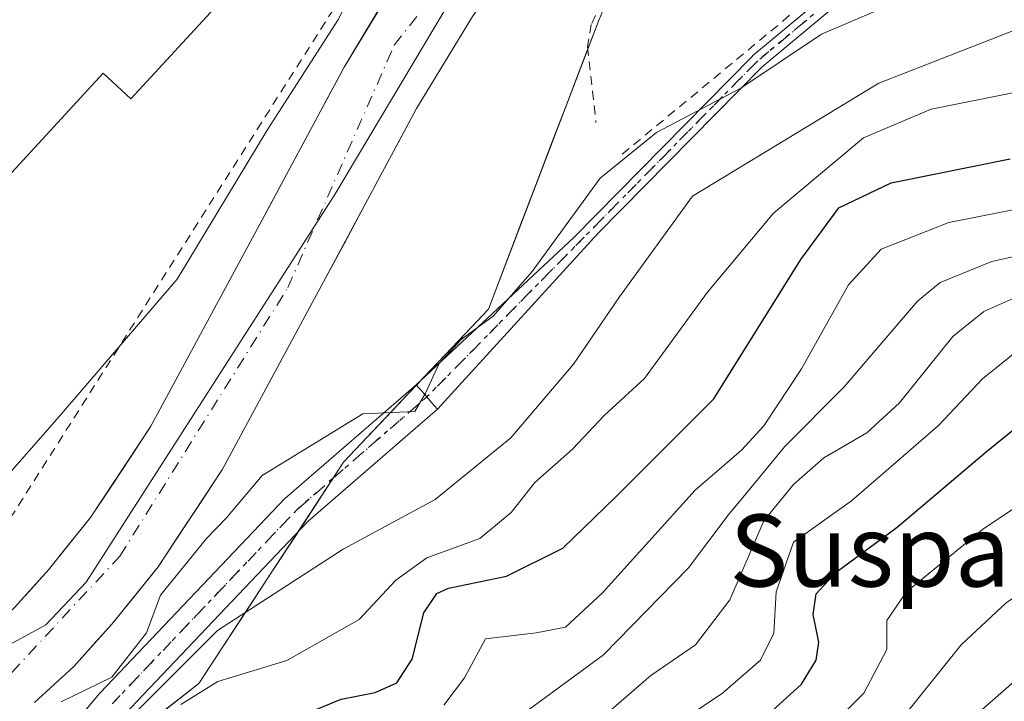
# Model space of a CAD drawing. Units: metres. Extents: x 599949 to 603384, y 4775433 to 4777797.
# Drawn here: x 603152 to 603261, y 4775793 to 4775868 of the extents above; entities that cross this region are included whole.
import ezdxf
from ezdxf.enums import TextEntityAlignment as Align

# ---------------------------------------------------------------- set-up
doc = ezdxf.new("R2010")
doc.units = ezdxf.units.M
doc.header["$MEASUREMENT"] = 0
for name, pattern in [('DGN Style 2', [1.6480167562047852, 0.988810053722871, -0.6592067024819142]), ('DGN Style 4', [2.6384748266838614, 1.318413404963828, -0.6592067024819142, 0.001648016756204785, -0.6592067024819142]), ('DGN Style 5', [1.1536117293433497, 0.4944050268614355, -0.6592067024819142])]:
    doc.linetypes.add(name, pattern=pattern)
for name, color, linetype, lineweight in [('Alambrada', 7, 'DGN Style 2', 0), ('Arbolado forestal CxS', 92, 'Continuous', 0), ('Camino Cxs', 7, 'Continuous', 0), ('Camino eje', 30, 'DGN Style 4', 13), ('Corriente natural Cxs', 4, 'Continuous', 13), ('Corriente natural eje', 4, 'DGN Style 4', 0), ('Curva de nivel maestra', 30, 'Continuous', 30), ('Curva de nivel normal', 30, 'Continuous', 0), ('Edificación industrial Cxs', 135, 'Continuous', 13), ('Municipio', 91, 'Continuous', 13), ('Municipio CxS', 4, 'Continuous', 0), ('Núcleo urbano CxS', 7, 'Continuous', 0), ('Pista no pavimentada Cxs', 111, 'Continuous', 0), ('Pista no pavimentada eje', 91, 'DGN Style 4', 0), ('Ruta', 7, 'DGN Style 5', 30), ('Suelo desnudo CxS', 253, 'Continuous', 0), ('Texto cartográfico', 7, 'Continuous', 0)]:
    doc.layers.add(name, color=color, linetype=linetype, lineweight=lineweight)
doc.styles.add('Style-Arial', font='txt')

# ---------------------------------------------------------------- blocks, each defined once
blk = doc.blocks.new('*U24')
at = {"layer": 'Pista no pavimentada Cxs', "color": 111, "linetype": 'Continuous', "lineweight": 0}
blk.add_polyline3d([(603146.4537000004, 4775776.1995, 188.9073999999964), (603161.0597000001, 4775793.5573, 189.0571999999956), (603161.1326000001, 4775793.638699999, 189.0319000000018), (603181.6640999997, 4775815.228900001, 193.3660999999993), (603181.7889, 4775815.347899999, 193.2712000000029), (603196.1823000005, 4775827.836300001, 195.0019999999931), (603196.8360000001, 4775827.082900001, 194.2339999999967), (603197.3625999996, 4775826.476100001, 193.0066999999981), (603197.8855999997, 4775825.873299999, 192.0905000000057), (603198.5417, 4775825.1171, 191.113400000002), (603184.2133, 4775812.685500001, 196.0939000000071), (603163.7789000003, 4775791.197699999, 190.6901999999973)], dxfattribs=at)

msp = doc.modelspace()

# ---------------------------------------------------------------- linework, layer by layer
at = {"layer": 'Alambrada', "color": 7, "linetype": 'DGN Style 2', "lineweight": 0}
for points in [[(603263.1201, 4775945.8201, 187.9777000000031), (603255.4401000004, 4775932.960100001, 190.6592999999993), (603237.1001000004, 4775904.850099999, 184.5144), (603217.4200999998, 4775871.850099999, 184.4309999999969), (603215.6201, 4775867.840100001, 186.5913), (603215.1901000004, 4775865.370100001, 187.7050000000017), (603216.1401000004, 4775856.950099999, 187.017200000002)], [(603147.4801000003, 4775888.770099999, 188.0323000000062), (603129.7500999998, 4775866.790100001, 185.6594000000041), (603067.0301000001, 4775804.800100001, 191.5203000000038), (603072.2100999998, 4775800.6501, 196.2372000000032), (603089.2600999996, 4775801.550100001, 195.375), (603120.7901, 4775802.850099999, 193.4853000000003), (603140.7301000003, 4775805.0601, 189.4441999999981), (603151.1401000004, 4775813.0101, 195.2716999999975), (603190.5100999996, 4775875.040100001, 191.1592999999993), (603213.8201000001, 4775908.1601, 188.1300999999949)], [(603219.0500999996, 4775853.4301, 189.8300000000017), (603236.8800999997, 4775868.200099999, 193.1906000000017), (603246.1700999998, 4775876.5601, 187.831600000005), (603265.6001000004, 4775895.440099999, 183.1257999999943)]]:
    msp.add_polyline3d(points, dxfattribs=at)
at = {"layer": 'Arbolado forestal CxS', "color": 92, "linetype": 'Continuous', "lineweight": 0}
for points in [[(603075.6617000002, 4775803.9879, 185.8812000000034), (603096.6858999999, 4775806.790899999, 185.0565999999963), (603102.4561000001, 4775806.983300001, 184.7945000000036), (603105.7679000003, 4775804.683499999, 184.5651000000071), (603112.8195000002, 4775799.786499999, 182.9743000000017), (603129.1776999999, 4775801.710899999, 183.5592999999935), (603135.6004999997, 4775805.300100001, 183.8374999999942), (603143.9731000002, 4775809.978900001, 183.847299999994), (603156.5925000003, 4775824.3391, 183.7116999999998), (603169.6475000001, 4775839.569700001, 182.5587999999989), (603179.6562999999, 4775856.105699999, 182.3028999999951), (603187.4892999995, 4775868.290300001, 182.0850000000064), (603197.0629000004, 4775887.4373, 181.8926999999967), (603208.3771000003, 4775899.6217, 181.4204999999929), (603222.3022999996, 4775920.509299999, 180.8209000000061), (603235.3570999998, 4775937.9157, 180.3325999999943), (603243.6253000004, 4775950.9705, 179.9765000000043), (603244.2456999999, 4775951.484099999, 179.8231999999989), (603250.7383000003, 4775958.9213, 179.1640999999945), (603259.7613000004, 4775973.904899999, 180.8755999999994), (603293.1113, 4775978.5493, 182.5032999999967)], [(603071.3394999999, 4775804.050100001, 186.1655000000028), (603075.6617000002, 4775803.9879, 185.8812000000034), (603096.6858999999, 4775806.790899999, 185.0565999999963), (603102.4561000001, 4775806.983300001, 184.7945000000036), (603105.7679000003, 4775804.683499999, 184.5651000000071), (603112.8195000002, 4775799.786499999, 182.9743000000017), (603129.1776999999, 4775801.710899999, 183.5592999999935), (603135.6004999997, 4775805.300100001, 183.8374999999942), (603143.9731000002, 4775809.978900001, 183.847299999994), (603156.5925000003, 4775824.3391, 183.7116999999998), (603169.6475000001, 4775839.569700001, 182.5587999999989), (603179.6562999999, 4775856.105699999, 182.3028999999951), (603187.4892999995, 4775868.290300001, 182.0850000000064), (603197.0629000004, 4775887.4373, 181.8926999999967), (603208.3771000003, 4775899.6217, 181.4204999999929), (603222.3022999996, 4775920.509299999, 180.8209000000061), (603235.3570999998, 4775937.9157, 180.3325999999943), (603243.6253000004, 4775950.9705, 179.9765000000043), (603244.2456999999, 4775951.484099999, 179.8231999999989), (603250.7383000003, 4775958.9213, 179.1640999999945), (603259.7613000004, 4775973.904899999, 180.8755999999994)], [(603264.0598999998, 4775970.520099999, 179.2004000000015), (603260.2001, 4775968.170100001, 179.1857000000018), (603256.7301000003, 4775964.610099999, 179.1791999999987), (603250.1700999998, 4775956.050100001, 178.946100000001), (603235.2901, 4775931.6599, 179.6064000000042), (603218.9001000002, 4775906.530099999, 179.7912999999971), (603213.1503, 4775898.5601, 180.2121000000043), (603200.9101, 4775882.729900001, 180.9447999999975), (603194.6601, 4775873.8003, 181.1867000000057), (603188.1801000005, 4775863.100099999, 181.3092999999935), (603178.0100999996, 4775844.130100001, 181.049199999994), (603166.7500999998, 4775823.220100001, 180.5874999999942), (603160.0601000005, 4775813.110099999, 180.7115999999951), (603155.3701, 4775807.280099999, 181.2936000000045), (603151.6003000002, 4775803.100099999, 181.5878999999986), (603147.9401000004, 4775799.7501, 181.4051000000036), (603142.5103000002, 4775795.7501, 180.8598000000056), (603137.9001000002, 4775793.8201, 180.7179000000033), (603132.9501, 4775792.940099999, 180.3723999999929), (603104.5100999996, 4775795.440099999, 181.3037999999942), (603099.5301000001, 4775795.590100001, 181.334600000002), (603089.9600999998, 4775795.3201, 181.6180000000022), (603079.4600999998, 4775794.850099999, 182.4563999999955)], [(603264.0598999998, 4775970.520099999, 179.2004000000015), (603260.2001, 4775968.170100001, 179.1857000000018), (603256.7301000003, 4775964.610099999, 179.1791999999987), (603250.1700999998, 4775956.050100001, 178.946100000001), (603235.2901, 4775931.6599, 179.6064000000042), (603218.9001000002, 4775906.530099999, 179.7912999999971), (603213.1503, 4775898.5601, 180.2121000000043), (603200.9101, 4775882.729900001, 180.9447999999975), (603194.6601, 4775873.8003, 181.1867000000057), (603188.1801000005, 4775863.100099999, 181.3092999999935), (603178.0100999996, 4775844.130100001, 181.049199999994), (603166.7500999998, 4775823.220100001, 180.5874999999942), (603160.0601000005, 4775813.110099999, 180.7115999999951), (603155.3701, 4775807.280099999, 181.2936000000045), (603151.6003000002, 4775803.100099999, 181.5878999999986), (603147.9401000004, 4775799.7501, 181.4051000000036), (603142.5103000002, 4775795.7501, 180.8598000000056), (603137.9001000002, 4775793.8201, 180.7179000000033), (603132.9501, 4775792.940099999, 180.3723999999929), (603104.5100999996, 4775795.440099999, 181.3037999999942), (603099.5301000001, 4775795.590100001, 181.334600000002), (603089.9600999998, 4775795.3201, 181.6180000000022), (603079.4600999998, 4775794.850099999, 182.4563999999955)], [(603362.8466999996, 4775938.6829, 182.6496000000043), (603347.9811000006, 4775942.784499999, 178.4824999999983), (603312.4846999999, 4775953.0899, 178.5077000000019), (603287.2938999999, 4775958.814900001, 178.8003999999928), (603276.0460999999, 4775955.8551, 179.7872999999963), (603265.5380999995, 4775953.0899, 180.045100000003), (603247.6615000004, 4775918.448100001, 182.0647999999928), (603225.9285000004, 4775891.045700001, 180.6349000000046), (603216.4792999999, 4775868.368100001, 182.0035000000062), (603204.1951000001, 4775836.240700001, 184.0149999999994), (603188.1315000001, 4775819.2323, 185.0963999999949), (603172.0680999998, 4775794.664100001, 191.2900999999983), (603146.5549, 4775774.8211, 183.9882999999973), (603131.8470999999, 4775769.690500001, 183.1894000000029)], [(603146.5549, 4775774.8211, 183.9882999999973), (603172.0680999998, 4775794.664100001, 191.2900999999983), (603188.1315000001, 4775819.2323, 185.0963999999949), (603204.1951000001, 4775836.240700001, 184.0149999999994), (603216.4792999999, 4775868.368100001, 182.0035000000062), (603225.9285000004, 4775891.045700001, 180.6349000000046), (603247.6615000004, 4775918.448100001, 182.0647999999928), (603265.5380999995, 4775953.0899, 180.045100000003), (603276.0460999999, 4775955.8551, 179.7872999999963), (603287.2938999999, 4775958.814900001, 178.8003999999928), (603312.4846999999, 4775953.0899, 178.5077000000019), (603347.9811000006, 4775942.784499999, 178.4824999999983), (603362.8466999996, 4775938.6829, 182.6496000000043), (603348.3777000001, 4775929.335100001, 183.7722999999969), (603342.2906999999, 4775920.7061, 185.5504999999976), (603339.9653000003, 4775910.6479, 187.8573000000033), (603346.6222999999, 4775902.1129, 192.9290000000037), (603354.7062999997, 4775897.3257, 196.9723999999987), (603366.5274, 4775890.475500001, 201.3920000000071), (603366.6692000004, 4775890.341, 201.4312000000064), (603368.3936000001, 4775776.739600001, 245.1777000000002)], [(603153.8201000001, 4775792.5801, 181.0807000000059), (603156.0000999998, 4775794.5701, 181.1592999999993), (603158.1801000005, 4775796.5601, 180.9486999999936), (603160.2999999998, 4775798.915100001, 181.0898000000016), (603162.4199000001, 4775801.270099999, 180.7421000000031), (603164.9850000005, 4775804.4551, 181.4231), (603167.5500999996, 4775807.640100001, 180.9328999999998), (603169.9368000003, 4775811.2468, 181.097099999999), (603172.3234000001, 4775814.853399999, 180.986699999994), (603174.7100999998, 4775818.460100001, 180.9106000000029), (603177.0021000003, 4775822.7161, 180.4128999999957), (603179.2940999996, 4775826.972100001, 180.5439999999944), (603181.5861000001, 4775831.2281, 180.4296000000031), (603183.8781000003, 4775835.484099999, 180.3748999999953), (603186.1700999998, 4775839.7401, 180.3430999999982), (603188.1821, 4775843.494100001, 180.1909000000014), (603190.1941000001, 4775847.2481, 180.0436999999947), (603192.2061000001, 4775851.0021, 179.8417000000045), (603194.2181000002, 4775854.756100001, 179.7548999999999), (603196.2301000003, 4775858.5101, 179.5853000000061), (603198.2933999998, 4775861.9168, 179.656799999997), (603200.3568000002, 4775865.3234, 179.709400000007), (603202.4200999998, 4775868.7301, 179.5822000000044)], [(603202.4200999998, 4775868.7301, 179.5822000000044), (603200.3568000002, 4775865.3234, 179.709400000007), (603198.2933999998, 4775861.9168, 179.656799999997), (603196.2301000003, 4775858.5101, 179.5853000000061), (603194.2181000002, 4775854.756100001, 179.7548999999999), (603192.2061000001, 4775851.0021, 179.8417000000045), (603190.1941000001, 4775847.2481, 180.0436999999947), (603188.1821, 4775843.494100001, 180.1909000000014), (603186.1700999998, 4775839.7401, 180.3430999999982), (603183.8781000003, 4775835.484099999, 180.3748999999953), (603181.5861000001, 4775831.2281, 180.4296000000031), (603179.2940999996, 4775826.972100001, 180.5439999999944), (603177.0021000003, 4775822.7161, 180.4128999999957), (603174.7100999998, 4775818.460100001, 180.9106000000029), (603172.3234000001, 4775814.853399999, 180.986699999994), (603169.9368000003, 4775811.2468, 181.097099999999), (603167.5500999996, 4775807.640100001, 180.9328999999998), (603164.9850000005, 4775804.4551, 181.4231), (603162.4199000001, 4775801.270099999, 180.7421000000031), (603160.2999999998, 4775798.915100001, 181.0898000000016), (603158.1801000005, 4775796.5601, 180.9486999999936), (603156.0000999998, 4775794.5701, 181.1592999999993), (603153.8201000001, 4775792.5801, 181.0807000000059)], [(603216.4792999999, 4775868.368100001, 182.0035000000062), (603214.7243999997, 4775863.7785, 182.3690000000061), (603212.9694999997, 4775859.188800001, 182.9116999999969), (603211.2145999996, 4775854.599199999, 183.1996999999974), (603209.4598000003, 4775850.009600001, 183.3993999999948), (603207.7049000004, 4775845.42, 183.505799999999), (603205.9500000002, 4775840.8303, 183.6095000000059), (603204.1951000001, 4775836.240700001, 184.0149999999994), (603200.9824000001, 4775832.839000001, 184.1627000000008), (603197.7697000002, 4775829.4373, 184.2713999999978), (603194.5569000002, 4775826.035700001, 184.3350999999966), (603191.3442000002, 4775822.634, 184.696100000001), (603188.1315000001, 4775819.2323, 185.0963999999949), (603185.4543000003, 4775815.137599999, 185.8098000000027), (603182.7769999999, 4775811.0429, 186.5478000000003), (603180.0998000001, 4775806.948200001, 187.0757000000012), (603177.4226000002, 4775802.853499999, 188.0185000000056), (603174.7452999996, 4775798.7588, 189.4526000000042), (603172.0680999998, 4775794.664100001, 191.2900999999983), (603168.4233999997, 4775791.829399999, 190.3010000000068)]]:
    msp.add_polyline3d(points, dxfattribs=at)
at = {"layer": 'Camino Cxs', "color": 7, "linetype": 'Continuous', "lineweight": 0, "extrusion": (0.7553291764350003, 0.6553455839901793, 2.77595953435476e-05), "elevation": 3585429.363422249, "flags": 128}
msp.add_lwpolyline([(3212016.553161903, 91.58333177345561), (3212017.554379598, 92.56043177515582), (3212018.352437767, 93.47673177465666), (3212019.155810962, 94.70393177465269), (3212020.153275372, 95.471931774945)], dxfattribs=at)
at = {"layer": 'Camino Cxs', "color": 7, "linetype": 'Continuous', "lineweight": 0}
msp.add_polyline3d([(603198.5417, 4775825.1171, 191.113400000002), (603197.8855999997, 4775825.873299999, 192.0905000000057), (603197.3625999996, 4775826.476100001, 193.0066999999981), (603196.8360000001, 4775827.082900001, 194.2339999999967), (603196.1823000005, 4775827.836300001, 195.0019999999931), (603213.6723999997, 4775844.189200001, 189.8689000000013), (603233.4551999997, 4775864.289200001, 192.7820000000065), (603233.4960000003, 4775864.3279, 192.7801000000036), (603233.5126999998, 4775864.3422, 192.7805999999982), (603249.5199999996, 4775877.703700001, 187.1272999999928), (603249.5780999997, 4775877.7479, 187.131899999993), (603249.6399999997, 4775877.786599999, 187.1425000000017), (603270.5425000006, 4775889.560699999, 189.5589000000036), (603323.4567999998, 4775919.325099999, 207.5357999999978), (603365.8608999997, 4775943.5867, 194.571299999996), (603365.8886000002, 4775941.759199999, 196.6925000000047), (603324.2489, 4775917.934900001, 205.5611000000063), (603324.2438000003, 4775917.932, 205.5761999999959), (603271.3273, 4775888.166400001, 191.1912000000011), (603250.4890999999, 4775876.428500001, 190.6938999999984), (603234.5680999998, 4775863.139000001, 194.1766000000061), (603216.3518000003, 4775844.630700001, 191.8329999999987)], close=True, dxfattribs=at)
for points in [[(603196.1823000005, 4775827.836300001, 195.0019999999931), (603213.6723999997, 4775844.189200001, 189.8689000000013), (603233.4551999997, 4775864.289200001, 192.7820000000065), (603233.4960000003, 4775864.3279, 192.7801000000036), (603233.5126999998, 4775864.3422, 192.7805999999982), (603249.5199999996, 4775877.703700001, 187.1272999999928), (603249.5780999997, 4775877.7479, 187.131899999993), (603249.6399999997, 4775877.786599999, 187.1425000000017), (603270.5425000006, 4775889.560699999, 189.5589000000036), (603323.4567999998, 4775919.325099999, 207.5357999999978), (603365.8609999996, 4775943.5867, 194.5712000000058)], [(603365.8887, 4775941.759199999, 196.6925000000047), (603324.2489, 4775917.934900001, 205.5611000000063), (603324.2438000003, 4775917.932, 205.5761999999959), (603271.3273, 4775888.166400001, 191.1912000000011), (603250.4890999999, 4775876.428500001, 190.6938999999984), (603234.5680999998, 4775863.139000001, 194.1766000000061), (603216.3518000003, 4775844.630700001, 191.8329999999987), (603198.5417, 4775825.1171, 191.113400000002)]]:
    msp.add_polyline3d(points, dxfattribs=at)
at = {"layer": 'Camino eje', "color": 30, "linetype": 'DGN Style 4', "lineweight": 13}
msp.add_polyline3d([(603365.8748000005, 4775942.672900001, 196.0853000000061), (603323.8515999997, 4775918.6292, 206.5158999999985), (603270.9348999998, 4775888.863500001, 190.3825999999972), (603250.0327000003, 4775877.089500001, 188.7004000000015), (603234.0253999997, 4775863.728, 193.5198999999993), (603197.3618999999, 4775826.476700001, 193.0081000000064)], dxfattribs=at)
at = {"layer": 'Corriente natural Cxs', "color": 4, "linetype": 'Continuous', "lineweight": 13}
for points in [[(603079.4600999998, 4775794.850099999, 182.4563999999955), (603089.9600999998, 4775795.3201, 181.6180000000022), (603099.5301000001, 4775795.590100001, 181.334600000002), (603104.5100999996, 4775795.440099999, 181.3037999999942), (603132.9501, 4775792.940099999, 180.3723999999929), (603137.9001000002, 4775793.8201, 180.7179000000033), (603142.5103000002, 4775795.7501, 180.8598000000056), (603147.9401000004, 4775799.7501, 181.4051000000036), (603151.6003000002, 4775803.100099999, 181.5878999999986), (603155.3701, 4775807.280099999, 181.2936000000045), (603160.0601000005, 4775813.110099999, 180.7115999999951), (603166.7500999998, 4775823.220100001, 180.5874999999942), (603178.0100999996, 4775844.130100001, 181.049199999994), (603188.1801000005, 4775863.100099999, 181.3092999999935), (603194.6601, 4775873.8003, 181.1867000000057), (603200.9101, 4775882.729900001, 180.9447999999975), (603213.1503, 4775898.5601, 180.2121000000043), (603218.9001000002, 4775906.530099999, 179.7912999999971), (603235.2901, 4775931.6599, 179.6064000000042), (603250.1700999998, 4775956.050100001, 178.946100000001), (603256.7301000003, 4775964.610099999, 179.1791999999987), (603260.2001, 4775968.170100001, 179.1857000000018), (603264.0598999998, 4775970.520099999, 179.2004000000015)], [(603079.4600999998, 4775794.850099999, 182.4563999999955), (603089.9600999998, 4775795.3201, 181.6180000000022), (603099.5301000001, 4775795.590100001, 181.334600000002), (603104.5100999996, 4775795.440099999, 181.3037999999942), (603132.9501, 4775792.940099999, 180.3723999999929), (603137.9001000002, 4775793.8201, 180.7179000000033), (603142.5103000002, 4775795.7501, 180.8598000000056), (603147.9401000004, 4775799.7501, 181.4051000000036), (603151.6003000002, 4775803.100099999, 181.5878999999986), (603155.3701, 4775807.280099999, 181.2936000000045), (603160.0601000005, 4775813.110099999, 180.7115999999951), (603166.7500999998, 4775823.220100001, 180.5874999999942), (603178.0100999996, 4775844.130100001, 181.049199999994), (603188.1801000005, 4775863.100099999, 181.3092999999935), (603194.6601, 4775873.8003, 181.1867000000057), (603200.9101, 4775882.729900001, 180.9447999999975), (603213.1503, 4775898.5601, 180.2121000000043), (603218.9001000002, 4775906.530099999, 179.7912999999971), (603235.2901, 4775931.6599, 179.6064000000042), (603250.1700999998, 4775956.050100001, 178.946100000001), (603256.7301000003, 4775964.610099999, 179.1791999999987), (603260.2001, 4775968.170100001, 179.1857000000018), (603264.0598999998, 4775970.520099999, 179.2004000000015)], [(603263.7499000002, 4775958.540100001, 178.6779999999999), (603257.8201000001, 4775950.8003, 179.1196999999956), (603243.1201, 4775926.710100001, 179.1791999999987), (603226.5401, 4775901.280300001, 179.1429999999964), (603220.5800999999, 4775893.0101, 179.2790999999997), (603208.3800999997, 4775877.2401, 179.4152000000031), (603202.4200999998, 4775868.7301, 179.5822000000044), (603196.2301000003, 4775858.5101, 179.5853000000061), (603186.1700999998, 4775839.7401, 180.3430999999982), (603174.7100999998, 4775818.460100001, 180.9106000000029), (603167.5500999996, 4775807.640100001, 180.9328999999998), (603162.4199000001, 4775801.270099999, 180.7421000000031), (603158.1801000005, 4775796.5601, 180.9486999999936), (603153.8201000001, 4775792.5801, 181.0807000000059)], [(603263.7499000002, 4775958.540100001, 178.6779999999999), (603257.8201000001, 4775950.8003, 179.1196999999956), (603243.1201, 4775926.710100001, 179.1791999999987), (603226.5401, 4775901.280300001, 179.1429999999964), (603220.5800999999, 4775893.0101, 179.2790999999997), (603208.3800999997, 4775877.2401, 179.4152000000031), (603202.4200999998, 4775868.7301, 179.5822000000044), (603196.2301000003, 4775858.5101, 179.5853000000061), (603186.1700999998, 4775839.7401, 180.3430999999982), (603174.7100999998, 4775818.460100001, 180.9106000000029), (603167.5500999996, 4775807.640100001, 180.9328999999998), (603162.4199000001, 4775801.270099999, 180.7421000000031), (603158.1801000005, 4775796.5601, 180.9486999999936), (603153.8201000001, 4775792.5801, 181.0807000000059)]]:
    msp.add_polyline3d(points, dxfattribs=at)
at = {"layer": 'Corriente natural eje', "color": 4, "linetype": 'DGN Style 4', "lineweight": 0}
msp.add_polyline3d([(603139.7430999996, 4775789.5143, 180.5492999999988), (603149.4401000004, 4775793.890100001, 180.6634000000049), (603163.3000999996, 4775808.800100001, 179.7979999999952), (603181.9401000004, 4775838.620100001, 180.2075999999943), (603193.7500999998, 4775865.520099999, 180.2265000000043), (603213.5500999996, 4775890.7501, 179.2226999999984), (603236.6401000004, 4775924.850099999, 179.0678000000044), (603255.9700999996, 4775955.870100001, 178.5065999999933), (603264.5201000003, 4775965.470100001, 178.5858000000007), (603270.7547000004, 4775967.460300001, 177.9936000000016)], dxfattribs=at)
at = {"layer": 'Curva de nivel maestra', "color": 30, "linetype": 'Continuous', "lineweight": 30, "flags": 128}
for points, elevation in [([(603180.9500000002, 4775790.100099999), (603187.8600000005, 4775792.950099999), (603191.6399999997, 4775793.670100001), (603194.0499999998, 4775794.7501), (603195.7400000002, 4775797.380100001), (603197.0199999996, 4775802.530099999), (603198.4699999997, 4775804.6601), (603199.7800000003, 4775805.2501), (603206.2100000001, 4775806.5701), (603212.4600000001, 4775809.690099999), (603218.3499999996, 4775815.4001), (603229.2300000006, 4775826.280099999), (603238.8600000005, 4775841.7501), (603243.0800000001, 4775847.460100001), (603248.9100000003, 4775850.2501), (603262.0999999996, 4775852.9001)], 200), ([(603234.8300000001, 4775790.870100001), (603238.9400000004, 4775794.590100001), (603240.5599999996, 4775797.2601), (603240.8700000001, 4775799.2601), (603240.2400000002, 4775802.3201), (603240.5599999996, 4775804.610099999), (603242.8099999996, 4775807.040100001), (603249.5599999996, 4775812.020099999), (603259.4500000002, 4775820.380100001), (603269.6600000003, 4775828.6601), (603284.4900000002, 4775835.600099999), (603292.4400000004, 4775837.3201), (603300.6699999999, 4775836.8201), (603309.4800000006, 4775835.280099999), (603320.6200000001, 4775834.110099999), (603331.7400000002, 4775831.8201), (603339.3600000005, 4775828.1501), (603343.5, 4775824.4101), (603349.1900000004, 4775819.630100001), (603356.6500000004, 4775816.340100001), (603367.8386000004, 4775813.304199999)], 225)]:
    msp.add_lwpolyline(points, dxfattribs=dict(at, elevation=elevation))
at = {"layer": 'Curva de nivel normal', "color": 30, "linetype": 'Continuous', "lineweight": 0, "flags": 128}
for points, elevation in [([(603156.7999999998, 4775792.640000001), (603162.4100000003, 4775795.380000001), (603166.2400000002, 4775800.279999999), (603167.8099999996, 4775804.480000001), (603172.9299999997, 4775810.76), (603175.1299999999, 4775813.060000001), (603179.0999999996, 4775817.76), (603190.2800000003, 4775824.609999999), (603196.0300000003, 4775824.869999999), (603197.2100000001, 4775826.890000001), (603198.7300000006, 4775830.189999999), (603201.1600000003, 4775832.859999999), (603204.7199999997, 4775835.439999999), (603209.0499999998, 4775840.390000001), (603216.5999999996, 4775850.76), (603222.8600000005, 4775855.850000001), (603232.2100000001, 4775860.74), (603241.1600000003, 4775866.77), (603250.5300000003, 4775870.779999999), (603259.4299999997, 4775873.560000001), (603269.8099999996, 4775878.66)], 185), ([(603164.9400000004, 4775791.33), (603174.1200000001, 4775800.57), (603188.0999999996, 4775809.600000001), (603198.3099999996, 4775815.109999999), (603206.7000000002, 4775821.939999999), (603213.6299999999, 4775830.109999999), (603218.75, 4775837.609999999), (603226.8600000005, 4775848.779999999), (603247.5099999999, 4775861.32), (603263.0700000003, 4775867.369999999)], 190), ([(603199.2699999996, 4775792.279999999), (603201.5300000003, 4775795.300000001), (603203.8799999999, 4775799.619999999), (603209.4900000002, 4775800.300000001), (603212.7699999996, 4775800.939999999), (603216.8600000005, 4775804.720000001), (603227.1500000004, 4775816.15), (603232.2800000003, 4775820.59), (603234.7599999999, 4775823.279999999), (603238.9400000004, 4775829.600000001), (603244.1500000004, 4775838.92), (603247.7999999998, 4775842.880000001), (603255.2999999998, 4775845.84), (603266.9000000004, 4775848.130000001), (603278.54, 4775852.41), (603289.4100000003, 4775855.730000001), (603309.0199999996, 4775862.720000001), (603320.6100000005, 4775864.92), (603327.3899999997, 4775864.84), (603345.4000000004, 4775862.51), (603354.5899999999, 4775860.199999999), (603362.4500000002, 4775857.210000001), (603367.2098000003, 4775854.7272)], 205), ([(603262.9500000002, 4775860.359999999), (603253.3399999999, 4775858.430000001), (603245.8099999996, 4775855.24), (603235.8499999996, 4775846.869999999), (603228.5300000003, 4775838.109999999), (603221.5300000003, 4775828.529999999), (603217.0300000003, 4775824.41), (603213.5300000003, 4775820.680000001), (603209.3600000005, 4775816.980000001), (603206.7199999997, 4775813.640000001), (603203.2400000002, 4775810.77), (603197.3600000005, 4775808.609999999), (603193.9199999999, 4775806.16), (603189.8700000001, 4775801.789999999), (603181.8399999999, 4775797.220000001), (603174.1600000003, 4775794.880000001), (603170.0599999996, 4775792.34)], 195), ([(603207.6500000004, 4775791), (603216.9800000006, 4775797.859999999), (603226.4000000004, 4775807.52), (603230.7999999998, 4775813.359999999), (603233.6600000003, 4775816.800000001), (603237.0599999996, 4775820.939999999), (603243.6799999997, 4775827.609999999), (603251.8099999996, 4775837.119999999), (603254.3300000001, 4775839.180000001), (603260.0800000001, 4775841.52), (603271.1900000004, 4775843.980000001), (603277.1900000004, 4775846.82), (603283.1900000004, 4775849.550000001), (603290.5300000003, 4775850.859999999), (603298.5300000003, 4775851.880000001), (603311.6799999997, 4775855.529999999), (603321.4800000006, 4775857.210000001), (603331.0300000003, 4775856.32), (603347.2100000001, 4775852.680000001), (603359.9199999999, 4775847.34), (603367.3853000002, 4775843.166999999)], 210), ([(603213.1799999997, 4775787.710000001), (603222.2300000006, 4775795.550000001), (603227.1799999997, 4775798.949999999), (603231.0099999999, 4775803.960000001), (603234.7599999999, 4775812.74), (603238.0499999998, 4775816.75), (603241.4100000003, 4775819.730000001), (603246.1900000004, 4775822.480000001), (603249.8300000001, 4775825.84), (603255.7400000002, 4775833.180000001), (603259.1799999997, 4775835.970000001), (603262.5, 4775837.439999999), (603280.8600000005, 4775844.119999999), (603293.5999999996, 4775846.800000001), (603300.2100000001, 4775847.09), (603310.1299999999, 4775848.640000001), (603323.5899999999, 4775849.350000001), (603333.25, 4775848.380000001), (603344.9299999997, 4775844.16), (603363.7400000002, 4775834.029999999), (603367.5506999996, 4775832.271199999)], 215), ([(603367.7051999997, 4775822.091800001), (603358.6200000001, 4775826.289999999), (603340.5499999998, 4775837.039999999), (603332.5199999996, 4775840.960000001), (603321.8300000001, 4775841.92), (603297.5800000001, 4775842.039999999), (603285.6799999997, 4775840.680000001), (603272.2100000001, 4775836.430000001), (603264.7400000002, 4775833.07), (603259.0199999996, 4775828.49), (603254.1600000003, 4775823.300000001), (603250.2599999999, 4775819.939999999), (603244.5, 4775814.949999999), (603238.0499999998, 4775810.359999999), (603236.1500000004, 4775804.84), (603235.8799999999, 4775800.25), (603234.4000000004, 4775797.27), (603230.1900000004, 4775793.59), (603223.5300000003, 4775789.130000001)], 220), ([(603367.9726999998, 4775804.4691), (603364.1200000001, 4775805.539999999), (603352.5499999998, 4775807.92), (603343.5599999996, 4775811.109999999), (603337.0300000003, 4775816.4), (603331.8899999997, 4775821.640000001), (603325.6500000004, 4775825.32), (603319.6799999997, 4775827.76), (603316.5800000001, 4775828.58), (603312.8899999997, 4775828.82), (603308.4400000004, 4775829.609999999), (603300.9400000004, 4775829.880000001), (603288.8099999996, 4775828.680000001), (603281.29, 4775825.84), (603276.8600000005, 4775824.369999999), (603272.5099999999, 4775821.779999999), (603266.5999999996, 4775816.84), (603259.0499999998, 4775811.76), (603250.5499999998, 4775804.810000001), (603248.4000000004, 4775801.65), (603248.4000000004, 4775798.430000001), (603245.8600000005, 4775793.609999999), (603238.7800000003, 4775786.57)], 230), ([(603368.0943, 4775796.457699999), (603367.0300000003, 4775796.779999999), (603355.5199999996, 4775799.880000001), (603341.4000000004, 4775803.24), (603329.9900000002, 4775809.689999999), (603324.5499999998, 4775814.65), (603319.5, 4775818.58), (603314.8300000001, 4775820.25), (603309.2999999998, 4775820.140000001), (603299.7199999997, 4775820.550000001), (603286.5300000003, 4775818.730000001), (603279.1900000004, 4775815.539999999), (603272.9900000002, 4775811.08), (603261.7100000001, 4775803.67), (603256.6600000003, 4775798.949999999), (603250.0300000003, 4775790.710000001), (603233.4299999997, 4775773.680000001), (603221.9000000004, 4775759.939999999), (603218.2199999997, 4775751.279999999), (603213.6500000004, 4775739.279999999), (603208.0499999998, 4775729.949999999), (603206.54, 4775726.58), (603207.2400000002, 4775723.41), (603207.6003999999, 4775722.508199999)], 235), ([(603362.0599999996, 4775790.710000001), (603355.1299999999, 4775794.359999999), (603349.9400000004, 4775796.039999999), (603341.54, 4775795.550000001), (603334.9800000006, 4775797.539999999), (603329.3700000001, 4775799.65), (603323.0999999996, 4775802.960000001), (603317.0499999998, 4775806.92), (603310.1699999999, 4775809.289999999), (603297.3799999999, 4775809.82), (603288.4900000002, 4775808.689999999), (603283.3200000003, 4775806.980000001), (603264.6299999999, 4775796.689999999), (603252.2100000001, 4775785.850000001)], 240)]:
    msp.add_lwpolyline(points, dxfattribs=dict(at, elevation=elevation))
at = {"layer": 'Edificación industrial Cxs', "color": 135, "linetype": 'Continuous', "lineweight": 13, "elevation": 187.4826999999933, "flags": 128}
msp.add_lwpolyline([(603202.8701, 4775907.440099999), (603170.7100999998, 4775872.4901), (603173.8101000005, 4775869.630100001), (603164.5301000001, 4775859.590100001), (603161.4600999998, 4775862.4301), (603114.4600999998, 4775811.350099999), (603103.1700999998, 4775821.7501), (603143.6001000004, 4775865.6801), (603141.9700999996, 4775867.1601), (603147.9600999998, 4775873.6743), (603148.9401000004, 4775874.7401), (603150.5500999996, 4775873.2401), (603152.9600999998, 4775875.860300001), (603191.5701000001, 4775917.840100001)], close=True, dxfattribs=at)
at = {"layer": 'Edificación industrial Cxs', "color": 135, "linetype": 'Continuous', "lineweight": 13}
msp.add_polyline3d([(603202.8701, 4775907.440099999, 184.2394000000058), (603170.7100999998, 4775872.4901, 186.6656999999977), (603173.8101000005, 4775869.630100001, 184.9694000000018), (603164.5301000001, 4775859.590100001, 184.4026000000013), (603161.4600999998, 4775862.4301, 186.9290000000037), (603114.4600999998, 4775811.350099999, 186.3524999999936), (603103.1700999998, 4775821.7501, 185.4885000000068), (603143.6001000004, 4775865.6801, 186.6805000000022), (603141.9700999996, 4775867.1601, 185.4909000000043), (603147.9600999998, 4775873.6743, 186.480899999995), (603148.9401000004, 4775874.7401, 186.5084999999963), (603150.5500999996, 4775873.2401, 187.4826999999932), (603152.9600999998, 4775875.860300001, 186.8586000000068), (603191.5701000001, 4775917.840100001, 184.710699999996)], dxfattribs=at)
at = {"layer": 'Municipio', "color": 91, "linetype": 'Continuous', "lineweight": 13, "flags": 128}
msp.add_lwpolyline([(603134.404, 4775791.853999999), (603138.9629999989, 4775793.543000001), (603147.9519999977, 4775797.299000002), (603155.0839999999, 4775801.196999999), (603159.5699999986, 4775805.903999999), (603187.1749999991, 4775848.945000002), (603217.1369999994, 4775899.248000001), (603236.6899999991, 4775932.440000001), (603243.3609999998, 4775940.117000001), (603246.2789999992, 4775956.659000002), (603246.4439999985, 4775958.499000002), (603246.9599999997, 4775964.270000001), (603247.6449999998, 4775971.935000002), (603248.2049999986, 4775978.179000001), (603248.4969999989, 4775981.454000001)], dxfattribs=at)
msp.add_lwpolyline([(603134.404, 4775791.853999999), (603138.9629999989, 4775793.543000001), (603147.9519999977, 4775797.299000002), (603155.0839999999, 4775801.196999999), (603159.5699999986, 4775805.903999999), (603187.1749999991, 4775848.945000002), (603217.1369999994, 4775899.248000001), (603236.6899999991, 4775932.440000001), (603243.3609999998, 4775940.117000001), (603246.2789999992, 4775956.659000002), (603246.4439999985, 4775958.499000002), (603246.9599999997, 4775964.270000001), (603247.6449999998, 4775971.935000002), (603248.2049999986, 4775978.179000001), (603248.4969999989, 4775981.454000001)], dxfattribs=at)
at = {"layer": 'Municipio CxS', "color": 4, "linetype": 'Continuous', "lineweight": 0, "flags": 128}
for points in [[(603134.4040000008, 4775791.854), (603138.9629999996, 4775793.543), (603147.9519999987, 4775797.299000002), (603155.0840000008, 4775801.197000001), (603159.5699999994, 4775805.903999999), (603187.175, 4775848.945), (603217.1370000001, 4775899.248000001), (603236.6899999998, 4775932.439999999), (603243.3610000006, 4775940.117000001), (603246.279, 4775956.659000001), (603246.4439999993, 4775958.499000001), (603246.9600000005, 4775964.270000001), (603247.6450000006, 4775971.935000001), (603248.2049999994, 4775978.179), (603248.4969999997, 4775981.454)], [(603248.4969999997, 4775981.454), (603248.2049999994, 4775978.179), (603247.6450000006, 4775971.935000001), (603246.9600000005, 4775964.270000001), (603246.4439999993, 4775958.499000001), (603246.279, 4775956.659000001), (603243.3610000006, 4775940.117000001), (603236.6899999998, 4775932.439999999), (603217.1370000001, 4775899.248000001), (603187.175, 4775848.945), (603159.5699999994, 4775805.903999999), (603155.0840000008, 4775801.197000001), (603147.9519999987, 4775797.299000002), (603138.9629999996, 4775793.543), (603134.4040000008, 4775791.854)]]:
    msp.add_lwpolyline(points, dxfattribs=at)
at = {"layer": 'Núcleo urbano CxS', "color": 7, "linetype": 'Continuous', "lineweight": 0}
for points in [[(603071.3394999999, 4775804.050100001, 186.1655000000028), (603075.6617000002, 4775803.9879, 185.8812000000034), (603096.6858999999, 4775806.790899999, 185.0565999999963), (603102.4561000001, 4775806.983300001, 184.7945000000036), (603105.7679000003, 4775804.683499999, 184.5651000000071), (603112.8195000002, 4775799.786499999, 182.9743000000017), (603129.1776999999, 4775801.710899999, 183.5592999999935), (603135.6004999997, 4775805.300100001, 183.8374999999942), (603143.9731000002, 4775809.978900001, 183.847299999994), (603156.5925000003, 4775824.3391, 183.7116999999998), (603169.6475000001, 4775839.569700001, 182.5587999999989), (603179.6562999999, 4775856.105699999, 182.3028999999951), (603187.4892999995, 4775868.290300001, 182.0850000000064), (603197.0629000004, 4775887.4373, 181.8926999999967), (603208.3771000003, 4775899.6217, 181.4204999999929), (603222.3022999996, 4775920.509299999, 180.8209000000061), (603235.3570999998, 4775937.9157, 180.3325999999943), (603243.6253000004, 4775950.9705, 179.9765000000043), (603244.2456999999, 4775951.484099999, 179.8231999999989), (603250.7383000003, 4775958.9213, 179.1640999999945), (603259.7613000004, 4775973.904899999, 180.8755999999994)], [(603197.0629000004, 4775887.4373, 181.8926999999967), (603187.4892999995, 4775868.290300001, 182.0850000000064), (603179.6562999999, 4775856.105699999, 182.3028999999951), (603169.6475000001, 4775839.569700001, 182.5587999999989), (603156.5925000003, 4775824.3391, 183.7116999999998), (603143.9731000002, 4775809.978900001, 183.847299999994), (603135.6004999997, 4775805.300100001, 183.8374999999942), (603129.1776999999, 4775801.710899999, 183.5592999999935), (603112.8195000002, 4775799.786499999, 182.9743000000017), (603105.7679000003, 4775804.683499999, 184.5651000000071), (603102.4561000001, 4775806.983300001, 184.7945000000036), (603096.6858999999, 4775806.790899999, 185.0565999999963), (603075.6617000002, 4775803.9879, 185.8812000000034)]]:
    msp.add_polyline3d(points, dxfattribs=at)
at = {"layer": 'Pista no pavimentada Cxs', "color": 111, "linetype": 'Continuous', "lineweight": 0, "extrusion": (0.7553291764350003, 0.6553455839901793, 2.77595953435476e-05), "elevation": 3585429.363422249, "flags": 128}
msp.add_lwpolyline([(3212016.553161903, 91.58333177345561), (3212017.554379598, 92.56043177515582), (3212018.352437767, 93.47673177465666), (3212019.155810962, 94.70393177465269), (3212020.153275372, 95.471931774945)], dxfattribs=at)
at = {"layer": 'Pista no pavimentada Cxs', "color": 111, "linetype": 'Continuous', "lineweight": 0}
for points in [[(603146.4537000004, 4775776.1995, 188.9073999999964), (603161.0597000001, 4775793.5573, 189.0571999999956), (603161.1326000001, 4775793.638699999, 189.0319000000018), (603181.6640999997, 4775815.228900001, 193.3660999999993), (603181.7889, 4775815.347899999, 193.2712000000029), (603196.1823000005, 4775827.836300001, 195.0019999999931)], [(603198.5417, 4775825.1171, 191.113400000002), (603184.2133, 4775812.685500001, 196.0939000000071), (603163.7789000003, 4775791.197699999, 190.6901999999973)]]:
    msp.add_polyline3d(points, dxfattribs=at)
at = {"layer": 'Pista no pavimentada eje', "color": 91, "linetype": 'DGN Style 4', "lineweight": 0}
msp.add_polyline3d([(603162.4368000003, 4775792.3983, 188.6918000000005), (603182.9685000004, 4775813.988299999, 194.7198999999964), (603197.3618999999, 4775826.476700001, 193.0081000000064)], dxfattribs=at)
at = {"layer": 'Ruta', "color": 7, "linetype": 'DGN Style 5', "lineweight": 30}
msp.add_polyline3d([(603365.8748000005, 4775942.672900001, 196.0853000000061), (603323.8515999997, 4775918.6292, 206.5158999999985), (603270.9348999998, 4775888.863500001, 190.3825999999972), (603250.0327000003, 4775877.089500001, 188.7004000000015), (603234.0253999997, 4775863.728, 193.5198999999993), (603197.3618999999, 4775826.476700001, 193.0081000000064), (603182.9685000004, 4775813.988299999, 194.7198999999964), (603162.4368000003, 4775792.3983, 188.6918000000005)], dxfattribs=at)
at = {"layer": 'Suelo desnudo CxS', "color": 253, "linetype": 'Continuous', "lineweight": 0}
for points in [[(603264.0598999998, 4775970.520099999, 179.2004000000015), (603260.2001, 4775968.170100001, 179.1857000000018), (603256.7301000003, 4775964.610099999, 179.1791999999987), (603250.1700999998, 4775956.050100001, 178.946100000001), (603235.2901, 4775931.6599, 179.6064000000042), (603218.9001000002, 4775906.530099999, 179.7912999999971), (603213.1503, 4775898.5601, 180.2121000000043), (603200.9101, 4775882.729900001, 180.9447999999975), (603194.6601, 4775873.8003, 181.1867000000057), (603188.1801000005, 4775863.100099999, 181.3092999999935), (603178.0100999996, 4775844.130100001, 181.049199999994), (603166.7500999998, 4775823.220100001, 180.5874999999942), (603160.0601000005, 4775813.110099999, 180.7115999999951), (603155.3701, 4775807.280099999, 181.2936000000045), (603151.6003000002, 4775803.100099999, 181.5878999999986), (603147.9401000004, 4775799.7501, 181.4051000000036), (603142.5103000002, 4775795.7501, 180.8598000000056), (603137.9001000002, 4775793.8201, 180.7179000000033), (603132.9501, 4775792.940099999, 180.3723999999929), (603104.5100999996, 4775795.440099999, 181.3037999999942), (603099.5301000001, 4775795.590100001, 181.334600000002), (603089.9600999998, 4775795.3201, 181.6180000000022), (603079.4600999998, 4775794.850099999, 182.4563999999955)], [(603151.6003000002, 4775803.100099999, 181.5878999999986), (603153.4852, 4775805.190099999, 181.5439000000042), (603155.3701, 4775807.280099999, 181.2936000000045), (603157.7150999998, 4775810.1951, 180.9894000000058), (603160.0601000005, 4775813.110099999, 180.7115999999951), (603162.2901, 4775816.4801, 180.3646000000008), (603164.5201000003, 4775819.850099999, 180.5338999999949), (603166.7500999998, 4775823.220100001, 180.5874999999942), (603169.0021000003, 4775827.402100001, 180.8049000000028), (603171.2540999996, 4775831.584100001, 180.8475999999937), (603173.5060999999, 4775835.766100001, 180.9633000000031), (603175.7581000002, 4775839.948100001, 181.021900000007), (603178.0100999996, 4775844.130100001, 181.049199999994), (603180.0440999996, 4775847.924100001, 181.1910000000062), (603182.0780999997, 4775851.7181, 181.1315999999933), (603184.1120999996, 4775855.5121, 181.2146000000066), (603186.1460999995, 4775859.306100001, 181.1840999999986), (603188.1801000005, 4775863.100099999, 181.3092999999935), (603190.3400999998, 4775866.6668, 181.2054000000062), (603192.5000999998, 4775870.2336, 181.2939000000042)], [(603202.4200999998, 4775868.7301, 179.5822000000044), (603200.3568000002, 4775865.3234, 179.709400000007), (603198.2933999998, 4775861.9168, 179.656799999997), (603196.2301000003, 4775858.5101, 179.5853000000061), (603194.2181000002, 4775854.756100001, 179.7548999999999), (603192.2061000001, 4775851.0021, 179.8417000000045), (603190.1941000001, 4775847.2481, 180.0436999999947), (603188.1821, 4775843.494100001, 180.1909000000014), (603186.1700999998, 4775839.7401, 180.3430999999982), (603183.8781000003, 4775835.484099999, 180.3748999999953), (603181.5861000001, 4775831.2281, 180.4296000000031), (603179.2940999996, 4775826.972100001, 180.5439999999944), (603177.0021000003, 4775822.7161, 180.4128999999957), (603174.7100999998, 4775818.460100001, 180.9106000000029), (603172.3234000001, 4775814.853399999, 180.986699999994), (603169.9368000003, 4775811.2468, 181.097099999999), (603167.5500999996, 4775807.640100001, 180.9328999999998), (603164.9850000005, 4775804.4551, 181.4231), (603162.4199000001, 4775801.270099999, 180.7421000000031), (603160.2999999998, 4775798.915100001, 181.0898000000016), (603158.1801000005, 4775796.5601, 180.9486999999936), (603156.0000999998, 4775794.5701, 181.1592999999993), (603153.8201000001, 4775792.5801, 181.0807000000059)], [(603202.4200999998, 4775868.7301, 179.5822000000044), (603200.3568000002, 4775865.3234, 179.709400000007), (603198.2933999998, 4775861.9168, 179.656799999997), (603196.2301000003, 4775858.5101, 179.5853000000061), (603194.2181000002, 4775854.756100001, 179.7548999999999), (603192.2061000001, 4775851.0021, 179.8417000000045), (603190.1941000001, 4775847.2481, 180.0436999999947), (603188.1821, 4775843.494100001, 180.1909000000014), (603186.1700999998, 4775839.7401, 180.3430999999982), (603183.8781000003, 4775835.484099999, 180.3748999999953), (603181.5861000001, 4775831.2281, 180.4296000000031), (603179.2940999996, 4775826.972100001, 180.5439999999944), (603177.0021000003, 4775822.7161, 180.4128999999957), (603174.7100999998, 4775818.460100001, 180.9106000000029), (603172.3234000001, 4775814.853399999, 180.986699999994), (603169.9368000003, 4775811.2468, 181.097099999999), (603167.5500999996, 4775807.640100001, 180.9328999999998), (603164.9850000005, 4775804.4551, 181.4231), (603162.4199000001, 4775801.270099999, 180.7421000000031), (603160.2999999998, 4775798.915100001, 181.0898000000016), (603158.1801000005, 4775796.5601, 180.9486999999936), (603156.0000999998, 4775794.5701, 181.1592999999993), (603153.8201000001, 4775792.5801, 181.0807000000059)]]:
    msp.add_polyline3d(points, dxfattribs=at)

# ---------------------------------------------------------------- block references
at = {"layer": 'Pista no pavimentada Cxs', "color": 111, "linetype": 'Continuous', "lineweight": 0}
msp.add_blockref('*U24', (0, 0), dxfattribs=at)

# ---------------------------------------------------------------- texts
at = {"layer": 'Texto cartográfico', "color": 7, "linetype": 'Continuous', "lineweight": 0, "style": 'Style-Arial'}
msp.add_text('Susparadi', height=8, dxfattribs=at).set_placement((603256.5988365858, 4775809.430149999), align=Align.MIDDLE_CENTER)

doc.saveas('drawing.dxf')
